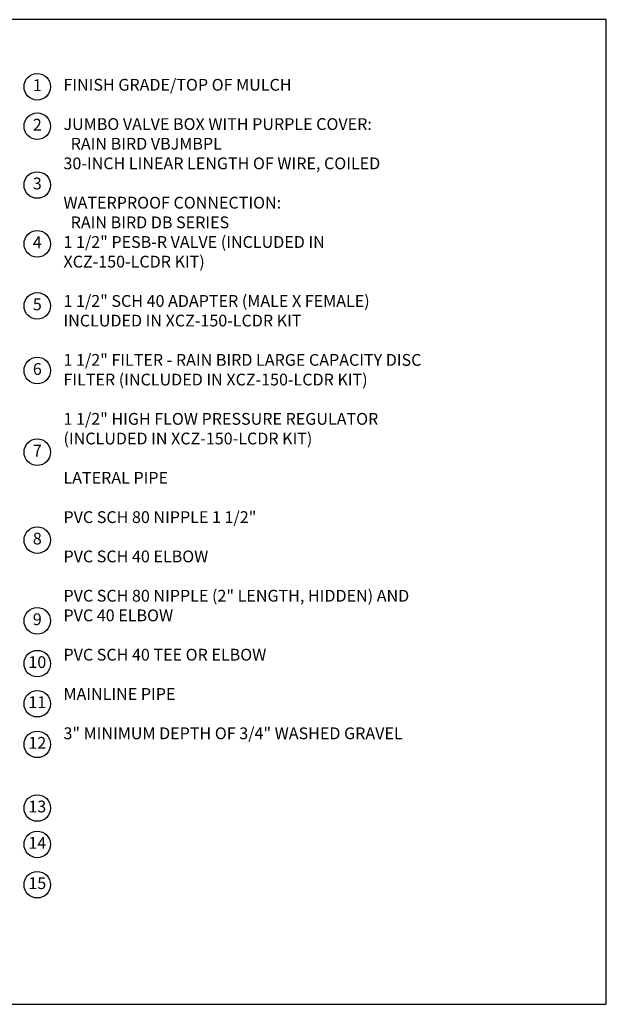
# Model space of a CAD drawing. Extents: x -12.1 to 4.3, y 0.7 to 11.1.
# Drawn here: x -1.9 to 4.3, y 0.7 to 11.1 of the extents above; entities that cross this region are included whole.
import ezdxf
from ezdxf.enums import TextEntityAlignment as Align

# ---------------------------------------------------------------- set-up
doc = ezdxf.new("R2010")
doc.units = 0
doc.header["$MEASUREMENT"] = 0
doc.layers.get('0').update_dxf_attribs({"linetype": 'CONTINUOUS'})
doc.layers.add('text_bubbles', color=6, linetype='CONTINUOUS')
doc.layers.add('title', color=4, linetype='CONTINUOUS')
doc.styles.add('L100', font='romans.shx', dxfattribs={"height": 0.1})
doc.styles.add('L200', font='arial.ttf', dxfattribs={"height": 0.2})
doc.styles.add('L80', font='ROMANS', dxfattribs={"height": 0.08})
doc.styles.add('ROMANS', font='ROMANS.SHX')
doc.styles.add('WIDFlagNote', font='romans.shx')

# ---------------------------------------------------------------- blocks, each defined once
blk = doc.blocks.new('titleblock')
at = {"layer": 'title'}
blk.add_lwpolyline([(0, 0), (16.49, 0), (16.49, 10.44), (0, 10.44)], close=True, dxfattribs=at)
at = {"layer": 'title', "style": 'L200'}
for tag, p in [('TITLE1', (1.231, 1.344)), ('TITLE2', (1.231, 0.984)), ('TITLE3', (2.714, 0.593)), ('TITLE4', (2.714, 0.269))]:
    blk.add_attdef(tag, p, '', height=0.2, dxfattribs=at)
at = {"layer": 'title', "color": 7, "style": 'L80'}
blk.add_attdef('REVISED', text='', height=0.08, dxfattribs=at).set_placement((8.261, 0.97), align=Align.RIGHT)
at = {"layer": 'title', "style": 'L200'}
blk.add_attdef('D', text='', height=0.2, dxfattribs=at).set_placement((0.606, 0.884), align=Align.MIDDLE)
at = {"layer": 'title', "color": 7}
for tag, p, height, style in [('SCALE', (1.231, 0.701), 0.1, 'L100'), ('DWG-NAME', (0.264, 0.085), 0.08, 'L80')]:
    blk.add_attdef(tag, p, '', height=height, dxfattribs=dict(at, style=style))
blk = doc.blocks.new('WID_FlagNote')
blk.add_circle((0.007, -0.153), 0.563)
at = {"style": 'WIDFlagNote'}
blk.add_attdef('NO.', text='', height=0.5, dxfattribs=at).set_placement((0.007, -0.153), align=Align.MIDDLE)

msp = doc.modelspace()

# ---------------------------------------------------------------- block references
at = {"layer": 'text_bubbles', "xscale": 0.2499994999999977, "yscale": 0.2499994999999977, "zscale": 0.2499994999999977}
for p, values in [((-1.682, 10.445), {'NO.': '1'}), ((-1.682, 10.026), {'NO.': '2'}), ((-1.682, 9.403), {'NO.': '3'}), ((-1.682, 8.779), {'NO.': '4'}), ((-1.682, 8.121), {'NO.': '5'}), ((-1.682, 7.436), {'NO.': '6'}), ((-1.682, 6.57), {'NO.': '7'}), ((-1.682, 5.638), {'NO.': '8'}), ((-1.682, 4.782), {'NO.': '9'}), ((-1.682, 4.328), {'NO.': '10'}), ((-1.682, 3.903), {'NO.': '11'}), ((-1.682, 3.472), {'NO.': '12'}), ((-1.682, 2.797), {'NO.': '13'}), ((-1.682, 2.411), {'NO.': '14'}), ((-1.682, 1.984), {'NO.': '15'})]:
    msp.add_blockref('WID_FlagNote', p, dxfattribs=at).add_auto_attribs(values)
at = {"layer": 'title'}
msp.add_blockref('titleblock', (-12.142, 0.678), dxfattribs=at)

# ---------------------------------------------------------------- texts
at = {"layer": 'text_bubbles', "insert": (-1.403, 10.49), "char_height": 0.125, "width": 3.92496, "attachment_point": 1, "style": 'ROMANS'}
msp.add_mtext('\\A1;FINISH GRADE/TOP OF MULCH\\P\\PJUMBO VALVE BOX WITH PURPLE COVER: \\P  RAIN BIRD VBJMBPL\\P \\P\\pi-0.25,l0.25;30-INCH LINEAR LENGTH OF WIRE, COILED \\P\\PWATERPROOF CONNECTION: \\P  RAIN BIRD DB SERIES\\P \\P\\pi0,l0;1 1/2" PESB-R VALVE (INCLUDED IN XCZ-150-LCDR KIT)\\P\\P1 1/2" SCH 40 ADAPTER (MALE X FEMALE) INCLUDED IN XCZ-150-LCDR KIT\\P\\P1 1/2" FILTER - RAIN BIRD LARGE CAPACITY DISC FILTER (INCLUDED IN XCZ-150-LCDR KIT)\\P\\P1 1/2" HIGH FLOW PRESSURE REGULATOR (INCLUDED IN XCZ-150-LCDR KIT)\\P\\PLATERAL PIPE\\P\\PPVC SCH 80 NIPPLE 1 1/2"\\P\\PPVC SCH 40 ELBOW\\P\\PPVC SCH 80 NIPPLE (2" LENGTH, HIDDEN) AND PVC 40 ELBOW\\P\\PPVC SCH 40 TEE OR ELBOW\\P\\PMAINLINE PIPE\\P\\P3" MINIMUM DEPTH OF 3/4" WASHED GRAVEL', dxfattribs=at)

doc.saveas('drawing.dxf')
